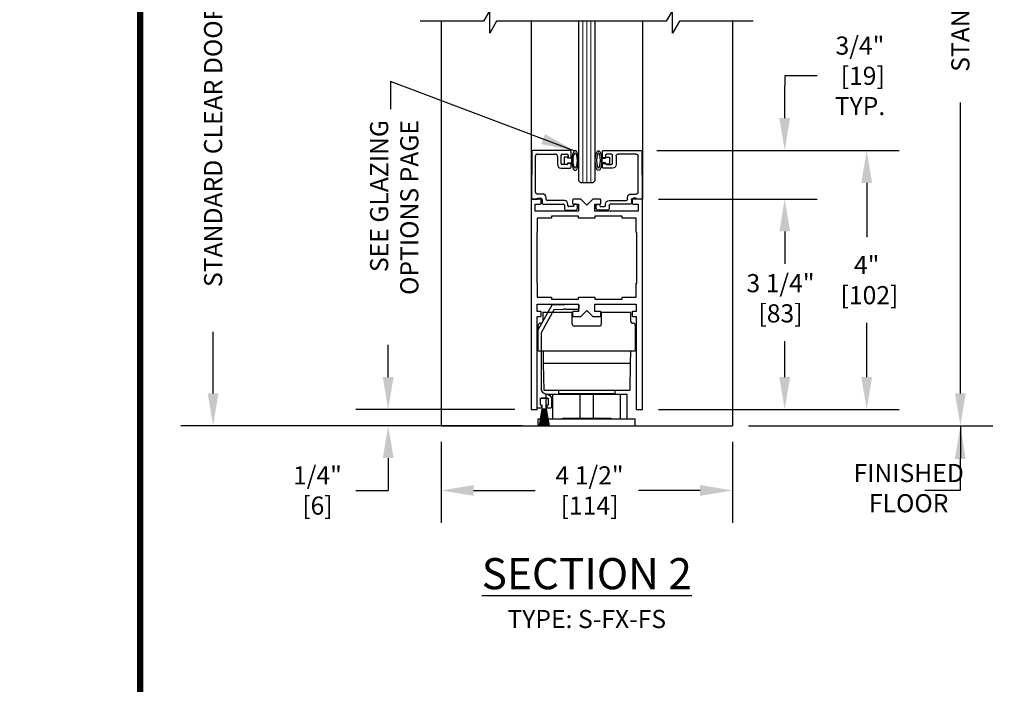
# Model space of a CAD drawing. Units: inches. Extents: x -0.5 to 16.5, y 0 to 10.5.
# Drawn here: x -0.5 to 3.3, y 2.7 to 5.2 of the extents above; entities that cross this region are included whole.
import ezdxf

# ---------------------------------------------------------------- set-up
doc = ezdxf.new("R2010")
doc.units = ezdxf.units.IN
doc.header["$MEASUREMENT"] = 0
doc.layers.add('DIMENSIONS', color=7, linetype='Continuous')
doc.layers.add('TITLE', color=7, linetype='Continuous')
doc.styles.add('Arial', font='arial.ttf')
doc.styles.get("Standard").update_dxf_attribs({"font": 'arial.ttf'})
doc.dimstyles.new('ARCHITECTURAL', dxfattribs={"dimtxt": 0.07, "dimasz": 0.125, "dimexe": 0.125, "dimexo": 0.0625, "dimgap": 0.0625, "dimtad": 0, "dimtih": 1, "dimtoh": 1, "dimdec": 4, "dimzin": 0, "dimdsep": 46, "dimlunit": 4, "dimtxsty": 'Arial', "dimcen": 0.0625, "dimclrd": 5, "dimclre": 5, "dimclrt": 256, "dimadec": 0, "dimazin": 0, "dimtfac": 1, "dimtdec": 4, "dimtofl": 0, "dimtmove": 1, "dimatfit": 3, "dimfxl": 1, "dimfrac": 2, "dimtolj": 1, "dimtzin": 0, "dimarcsym": 0})

# ---------------------------------------------------------------- blocks, each defined once
blk = doc.blocks.new('A$C20005A31')
at = {"color": 7, "linetype": 'Continuous'}
for p, q in [((0.001, 1.59), (0, 1.543)), ((0.015, 1.527), (0.208, 1.524)), ((0.414, 1.599), (0.017, 1.606)), ((0.208, 1.524), (0.224, 1.539)), ((0.224, 1.539), (0.239, 1.523)), ((0.239, 1.523), (0.386, 1.521)), ((0.624, 1.221), (0.414, 1.599)), ((0.386, 1.521), (0.579, 1.173)), ((0.579, 1.173), (0.58, 1.166)), ((0.58, 1.166), (0.58, 0.297)), ((0.643, 0.015), (0.643, 1.145)), ((0.483, 0.158), (0.584, 0.158)), ((0.424, 0.141), (0.424, 0.015)), ((0.439, 0), (0.475, 0)), ((0.471, 0.06), (0.471, 0.146)), ((0.49, 0.048), (0.483, 0.048)), ((0.49, 0.016), (0.49, 0.048)), ((0.584, 0.048), (0.577, 0.048)), ((0.577, 0.048), (0.577, 0.016)), ((0.592, 0), (0.628, 0)), ((0.596, 0.146), (0.596, 0.06))]:
    blk.add_line(p, q, dxfattribs=at)
for centre, radius, start, end in [((0.016, 1.543), 0.0156, 180, 270), ((0.016, 1.59), 0.0156, 90, 180), ((0.486, 1.145), 0.157, 0, 29), ((0.502, 0.141), 0.0782, 90, 180), ((0.483, 0.146), 0.0118, 90, 180), ((0.502, 0.297), 0.0782, 270, 0), ((0.584, 0.146), 0.0118, 0, 90), ((0.439, 0.015), 0.015, 180, 270), ((0.483, 0.06), 0.0118, 180, 270), ((0.475, 0.016), 0.0155, 270, 0), ((0.592, 0.016), 0.0155, 180, 270), ((0.584, 0.06), 0.0118, 270, 0), ((0.628, 0.015), 0.015, 270, 0)]:
    blk.add_arc(centre, radius, start, end, dxfattribs=at)
blk = doc.blocks.new('A$C2E621A6E')
for p, q in [((0.019, 0.327), (0.019, 0.412)), ((0.034, 0.427), (0.119, 0.427)), ((0.041, 0.312), (0.034, 0.312)), ((0.041, 0.258), (0.041, 0.312)), ((0.119, 0.312), (0.111, 0.312)), ((0.111, 0.312), (0.111, 0.258)), ((0.134, 0.412), (0.134, 0.327)), ((0, 0), (0.045, 0.257)), ((0.047, 0.257), (0.002, 0)), ((0.01, 0), (0.049, 0.257)), ((0.051, 0.257), (0.012, 0)), ((0.019, 0), (0.053, 0.257)), ((0.055, 0.257), (0.021, 0)), ((0.029, 0), (0.057, 0.257)), ((0.059, 0.257), (0.031, 0)), ((0.038, 0), (0.06, 0.257)), ((0.062, 0.257), (0.04, 0)), ((0.045, 0.257), (0.042, 0.257)), ((0.047, 0), (0.064, 0.257)), ((0.049, 0.257), (0.047, 0.257)), ((0.066, 0.257), (0.049, 0)), ((0.053, 0.257), (0.051, 0.257)), ((0.057, 0.257), (0.055, 0.257)), ((0.057, 0), (0.068, 0.257)), ((0.07, 0.257), (0.059, 0)), ((0.06, 0.257), (0.059, 0.257)), ((0.064, 0.257), (0.062, 0.257)), ((0.066, 0), (0.072, 0.257)), ((0.068, 0.257), (0.066, 0.257)), ((0.074, 0.257), (0.068, 0)), ((0.072, 0.257), (0.07, 0.257)), ((0.075, 0.257), (0.074, 0.257)), ((0.075, 0), (0.075, 0.257)), ((0.077, 0.257), (0.077, 0)), ((0.079, 0.257), (0.077, 0.257)), ((0.085, 0), (0.079, 0.257)), ((0.081, 0.257), (0.087, 0)), ((0.083, 0.257), (0.081, 0.257)), ((0.094, 0), (0.083, 0.257)), ((0.085, 0.257), (0.096, 0)), ((0.086, 0.257), (0.085, 0.257)), ((0.103, 0), (0.086, 0.257)), ((0.088, 0.257), (0.105, 0)), ((0.09, 0.257), (0.088, 0.257)), ((0.113, 0), (0.09, 0.257)), ((0.092, 0.257), (0.115, 0)), ((0.094, 0.257), (0.092, 0.257)), ((0.122, 0), (0.094, 0.257)), ((0.096, 0.257), (0.124, 0)), ((0.098, 0.257), (0.096, 0.257)), ((0.132, 0), (0.098, 0.257)), ((0.1, 0.257), (0.134, 0)), ((0.101, 0.257), (0.1, 0.257)), ((0.141, 0), (0.101, 0.257)), ((0.103, 0.257), (0.143, 0)), ((0.105, 0.257), (0.103, 0.257)), ((0.151, 0), (0.105, 0.257)), ((0.107, 0.257), (0.153, 0)), ((0.11, 0.257), (0.107, 0.257))]:
    blk.add_line(p, q)
for centre, radius, start, end in [((0.034, 0.412), 0.015, 90, 180), ((0.034, 0.327), 0.015, 180, 270), ((0.119, 0.412), 0.015, 0, 90), ((0.119, 0.327), 0.015, 270, 0), ((0.042, 0.258), 0.001, 180, 270), ((0.11, 0.258), 0.001, 270, 0)]:
    blk.add_arc(centre, radius, start, end)
blk = doc.blocks.new('A$C383A7942')
for p, q in [((0.071, 1.751), (0.071, 1.613)), ((0.071, 1.751), (0.526, 1.751)), ((0.526, 1.568), (0.526, 1.751)), ((0.974, 1.751), (0.974, 1.568)), ((0.974, 1.751), (1.429, 1.751)), ((1.429, 1.613), (1.429, 1.751)), ((0, 1.151), (0, 1.553)), ((0.041, 1.583), (0.03, 1.583)), ((0.944, 1.538), (0.556, 1.538)), ((1.47, 1.583), (1.459, 1.583)), ((1.5, 1.553), (1.5, 1.151)), ((1.5, 1.151), (0, 1.151)), ((0.075, 1.151), (0.078, 0.961)), ((1.425, 1.151), (1.422, 0.961)), ((1.422, 0.961), (0.078, 0.961)), ((0.078, 0.961), (0.085, 0.551)), ((1.422, 0.961), (1.415, 0.551)), ((0.085, 0.551), (1.415, 0.551)), ((0.125, 0.105), (0.125, 0.48)), ((0.228, 0.48), (0.125, 0.48)), ((0.228, 0.105), (0.228, 0.48)), ((0.647, 0.48), (0.228, 0.48)), ((0.312, 0.551), (0.312, 0.49)), ((1.187, 0.49), (0.312, 0.49)), ((0.501, 0.49), (0.501, 0.48)), ((0.647, 0.115), (0.647, 0.48)), ((0.853, 0.48), (0.647, 0.48)), ((0.853, 0.115), (0.853, 0.48)), ((1.272, 0.48), (0.853, 0.48)), ((0.998, 0.48), (0.998, 0.49)), ((1.187, 0.49), (1.187, 0.551)), ((1.272, 0.105), (1.272, 0.48)), ((1.375, 0.48), (1.272, 0.48)), ((1.375, 0.105), (1.375, 0.48)), ((0, 0), (0, 0.105)), ((0, 0.105), (1.5, 0.105)), ((0, 0), (1.5, 0)), ((0.406, 0.115), (1.094, 0.115)), ((1.5, 0), (1.5, 0.105))]:
    blk.add_line(p, q)
for centre, radius, start, end in [((0.03, 1.553), 0.03, 90, 180), ((0.041, 1.613), 0.03, 270, 0), ((0.556, 1.568), 0.03, 180, 270), ((0.944, 1.568), 0.03, 270, 0), ((1.459, 1.613), 0.03, 180, 270), ((1.47, 1.553), 0.03, 0, 90), ((0.406, 0.015), 0.1, 90, 115.8419), ((1.094, 0.015), 0.1, 64.1581, 90)]:
    blk.add_arc(centre, radius, start, end)
blk = doc.blocks.new('A$C12F10562')
blk.add_lwpolyline([(1.562, 3.235), (1.562, 3.187, 0.414214), (1.577, 3.172), (1.656, 3.172), (1.656, 3.062), (0.984, 3.062), (0.984, 3.172), (1.063, 3.172, 0.414214), (1.078, 3.187), (1.078, 3.235, 0.414214), (1.063, 3.25), (0.953, 3.25), (0.859, 3.156), (0.766, 3.25), (0.656, 3.25, 0.414214), (0.641, 3.235), (0.641, 3.187, 0.414214), (0.656, 3.172), (0.734, 3.172), (0.734, 3.062), (0.062, 3.062), (0.062, 3.172), (0.141, 3.172, 0.414214), (0.156, 3.187), (0.156, 3.235, 0.414214), (0.141, 3.25), (0, 3.25), (0, 0), (0.094, 0), (0.094, 1.437), (0.141, 1.437, 0.414214), (0.156, 1.452), (0.156, 1.501, 0.414214), (0.141, 1.516), (0.094, 1.516), (0.094, 1.625), (0.734, 1.625), (0.734, 1.516), (0.656, 1.516, 0.414214), (0.641, 1.501), (0.641, 1.452, 0.414214), (0.656, 1.437), (0.766, 1.437), (0.859, 1.531), (0.953, 1.437), (1.063, 1.437, 0.414214), (1.078, 1.452), (1.078, 1.501, 0.414214), (1.063, 1.516), (0.984, 1.516), (0.984, 1.625), (1.625, 1.625), (1.625, 1.516), (1.577, 1.516, 0.414214), (1.562, 1.501), (1.562, 1.452, 0.414214), (1.577, 1.437), (1.625, 1.437), (1.625, 0), (1.719, 0), (1.719, 3.25), (1.577, 3.25, 0.414214)], format="xyb", close=True)
blk.add_lwpolyline([(0.984, 2.984), (0.984, 2.953), (0.734, 2.953), (0.734, 2.984), (0.313, 2.984), (0.313, 2.953), (0.094, 2.953), (0.094, 2.734), (0.086, 2.734), (0.086, 1.953), (0.094, 1.953), (0.094, 1.734), (0.313, 1.734), (0.313, 1.703), (0.734, 1.703), (0.734, 1.734), (0.984, 1.734), (0.984, 1.703), (1.406, 1.703), (1.406, 1.734), (1.625, 1.734), (1.625, 1.953), (1.633, 1.953), (1.633, 2.734), (1.625, 2.734), (1.625, 2.953), (1.406, 2.953), (1.406, 2.984)], close=True)
blk = doc.blocks.new('A$C30E73C2D')
at = {"linetype": 'Continuous'}
for p, q in [((0.599, 0.922), (0.021, 0.922)), ((0.006, 0.907), (0, 0.187)), ((0.062, 0.281), (0.062, 0.836)), ((0.093, 0.867), (0.371, 0.867)), ((0.402, 0.836), (0.402, 0.704)), ((0.457, 0.719), (0.457, 0.852)), ((0.472, 0.867), (0.552, 0.867)), ((0.567, 0.852), (0.567, 0.809)), ((0.567, 0.809), (0.599, 0.809)), ((0.614, 0.824), (0.614, 0.907)), ((0.457, 0.649), (0.599, 0.649)), ((0.552, 0.704), (0.472, 0.704)), ((0.599, 0.723), (0.567, 0.723)), ((0.567, 0.723), (0.567, 0.719)), ((0.614, 0.664), (0.614, 0.708)), ((0.015, 0.172), (0.094, 0.172)), ((0.171, 0.25), (0.093, 0.25)), ((0.094, 0.172), (0.094, 0.188)), ((0.094, 0.188), (0.139, 0.188)), ((0.164, 0.163), (0.164, 0.109)), ((0.226, 0.164), (0.226, 0.195)), ((0.179, 0.094), (0.494, 0.094)), ((0.509, 0.149), (0.241, 0.149)), ((0.509, 0.079), (0.509, 0.031)), ((0.54, 0), (0.68, 0)), ((0.564, 0.07), (0.564, 0.094)), ((0.649, 0.055), (0.579, 0.055)), ((0.649, 0.063), (0.649, 0.055)), ((0.711, 0.031), (0.711, 0.063))]:
    blk.add_line(p, q, dxfattribs=at)
for centre, radius, start, end in [((0.021, 0.907), 0.015, 90, 179.5), ((0.599, 0.907), 0.015, 0, 90), ((0.093, 0.836), 0.031, 90, 180), ((0.371, 0.836), 0.031, 0, 90), ((0.472, 0.852), 0.015, 90, 180), ((0.552, 0.852), 0.015, 0, 90), ((0.599, 0.824), 0.015, 270, 0), ((0.457, 0.704), 0.055, 180, 270), ((0.472, 0.719), 0.015, 180, 270), ((0.552, 0.719), 0.015, 270, 0), ((0.599, 0.708), 0.015, 0, 90), ((0.599, 0.664), 0.015, 270, 0), ((0.015, 0.187), 0.015, 179.5, 270), ((0.093, 0.281), 0.031, 180, 270), ((0.139, 0.163), 0.025, 0, 90), ((0.171, 0.195), 0.055, 0, 90), ((0.241, 0.164), 0.015, 180, 270), ((0.179, 0.109), 0.015, 180, 270), ((0.494, 0.079), 0.015, 0, 90), ((0.509, 0.094), 0.055, 0, 90), ((0.54, 0.031), 0.031, 180, 270), ((0.579, 0.07), 0.015, 180, 270), ((0.68, 0.063), 0.031, 0, 180), ((0.68, 0.031), 0.031, 270, 0)]:
    blk.add_arc(centre, radius, start, end, dxfattribs=at)
blk = doc.blocks.new('A$C65645EF9')
for p, q in [((0.103, 0.12), (0.103, 0.19)), ((0.103, 0.19), (0.162, 0.19)), ((0.162, 0.19), (0.162, 0.21)), ((0.162, 0.21), (0.222, 0.21)), ((0.222, 0.21), (0.222, 0.1)), ((0.162, 0.12), (0.103, 0.12)), ((0.162, 0.1), (0.162, 0.12)), ((0.222, 0.1), (0.162, 0.1))]:
    blk.add_line(p, q)
blk.add_ellipse((0.051, 0.155), major_axis=(0, 0.155), ratio=0.331412)
at = {"extrusion": (0, 0, -1)}
blk.add_ellipse((0.051, 0.155), major_axis=(0, 0.118), ratio=0.250321, dxfattribs=at)
blk = doc.blocks.new('*D40')
at = {"layer": 'Defpoints', "color": 0}
for p in [(2.4757, 8.8909), (2.2883, 3.656), (3.1692, 3.656)]:
    blk.add_point(p, dxfattribs=at)
at = {"layer": 'DIMENSIONS', "color": 5, "lineweight": -2}
for p, q in [((2.5382, 8.8909), (3.2942, 8.8909)), ((3.1692, 8.7659), (3.1692, 6.8576)), ((3.1692, 3.781), (3.1692, 4.9044)), ((2.3508, 3.656), (3.2942, 3.656))]:
    blk.add_line(p, q, dxfattribs=at)
at = {"layer": 'DIMENSIONS', "color": 5}
for points in [[(3.1483, 8.7659), (3.19, 8.7659), (3.1692, 8.8909)], [(3.1483, 3.781), (3.19, 3.781), (3.1692, 3.656)]]:
    blk.add_solid(points, dxfattribs=at)
at = {"layer": 'DIMENSIONS', "insert": (3.1692, 5.881), "char_height": 0.07, "attachment_point": 5, "rotation": 90, "style": 'Arial'}
blk.add_mtext('\\A1;STANDARD HEADER HEIGHT 88" [2235]', dxfattribs=at)
blk = doc.blocks.new('*D42')
at = {"layer": 'Defpoints', "color": 0}
for p in [(1.9342, 4.7185), (1.9406, 4.531), (2.4905, 4.531)]:
    blk.add_point(p, dxfattribs=at)
at = {"layer": 'DIMENSIONS', "color": 5, "lineweight": -2}
for p, q in [((2.6155, 5.0069), (2.4905, 5.0069)), ((2.4905, 5.0069), (2.4905, 4.9685)), ((2.4905, 4.8435), (2.4905, 4.9685)), ((1.9967, 4.7185), (2.6155, 4.7185)), ((2.0031, 4.531), (2.6155, 4.531)), ((2.4905, 4.406), (2.4905, 4.281))]:
    blk.add_line(p, q, dxfattribs=at)
at = {"layer": 'DIMENSIONS', "color": 5}
for points in [[(2.4697, 4.8435), (2.5114, 4.8435), (2.4905, 4.7185)], [(2.4697, 4.406), (2.5114, 4.406), (2.4905, 4.531)]]:
    blk.add_solid(points, dxfattribs=at)
at = {"layer": 'DIMENSIONS', "insert": (2.7813, 5.0069), "char_height": 0.07, "attachment_point": 5, "style": 'Arial'}
blk.add_mtext('\\A1;3/4"\\P [19]\\PTYP.', dxfattribs=at)
blk = doc.blocks.new('*D43')
at = {"layer": 'Defpoints', "color": 0}
for p in [(1.5109, 3.7185), (0.9586, 3.656), (1.396, 3.656)]:
    blk.add_point(p, dxfattribs=at)
at = {"layer": 'DIMENSIONS', "color": 5, "lineweight": -2}
for p, q in [((0.9586, 3.8435), (0.9586, 3.9685)), ((1.4484, 3.7185), (0.8336, 3.7185)), ((1.3335, 3.656), (0.8336, 3.656)), ((0.9586, 3.531), (0.9586, 3.406)), ((0.8336, 3.406), (0.9586, 3.406))]:
    blk.add_line(p, q, dxfattribs=at)
at = {"layer": 'DIMENSIONS', "color": 5}
for points in [[(0.9378, 3.8435), (0.9795, 3.8435), (0.9586, 3.7185)], [(0.9378, 3.531), (0.9795, 3.531), (0.9586, 3.656)]]:
    blk.add_solid(points, dxfattribs=at)
at = {"layer": 'DIMENSIONS', "insert": (0.6745, 3.406), "char_height": 0.07, "attachment_point": 5, "style": 'Arial'}
blk.add_mtext('\\A1; 1/4"\\P [6]', dxfattribs=at)
blk = doc.blocks.new('*D44')
at = {"layer": 'Defpoints', "color": 0}
for p in [(1.9406, 4.531), (2.08, 3.7185), (2.4905, 3.7185)]:
    blk.add_point(p, dxfattribs=at)
at = {"layer": 'DIMENSIONS', "color": 5, "lineweight": -2}
for p, q in [((2.0031, 4.531), (2.6155, 4.531)), ((2.4905, 4.406), (2.4905, 4.3144)), ((2.4905, 3.8435), (2.4905, 3.9818)), ((2.1425, 3.7185), (2.6155, 3.7185))]:
    blk.add_line(p, q, dxfattribs=at)
at = {"layer": 'DIMENSIONS', "color": 5}
for points in [[(2.4697, 4.406), (2.5114, 4.406), (2.4905, 4.531)], [(2.4697, 3.8435), (2.5114, 3.8435), (2.4905, 3.7185)]]:
    blk.add_solid(points, dxfattribs=at)
at = {"layer": 'DIMENSIONS', "insert": (2.4635, 4.1481), "char_height": 0.07, "attachment_point": 5, "style": 'Arial'}
blk.add_mtext('\\A1; 3 1/4"\\P [83]', dxfattribs=at)
blk = doc.blocks.new('*D45')
at = {"layer": 'Defpoints', "color": 0}
for p in [(1.9342, 4.7185), (1.9406, 3.7185), (2.8073, 3.7185)]:
    blk.add_point(p, dxfattribs=at)
at = {"layer": 'DIMENSIONS', "color": 5, "lineweight": -2}
for p, q in [((1.9967, 4.7185), (2.9323, 4.7185)), ((2.8073, 4.5935), (2.8073, 4.3841)), ((2.8073, 3.8435), (2.8073, 4.0527)), ((2.0031, 3.7185), (2.9323, 3.7185))]:
    blk.add_line(p, q, dxfattribs=at)
at = {"layer": 'DIMENSIONS', "color": 5}
for points in [[(2.7864, 4.5935), (2.8281, 4.5935), (2.8073, 4.7185)], [(2.7864, 3.8435), (2.8281, 3.8435), (2.8073, 3.7185)]]:
    blk.add_solid(points, dxfattribs=at)
at = {"layer": 'DIMENSIONS', "insert": (2.8073, 4.2184), "char_height": 0.07, "attachment_point": 5, "style": 'Arial'}
blk.add_mtext('\\A1;4"\\P [102]', dxfattribs=at)
blk = doc.blocks.new('*D46')
at = {"layer": 'Defpoints', "color": 0}
for p in [(0.2822, 8.2009), (1.2334, 8.2009), (1.5381, 3.656)]:
    blk.add_point(p, dxfattribs=at)
at = {"layer": 'DIMENSIONS', "color": 5, "lineweight": -2}
for p, q in [((1.1709, 8.2009), (0.1572, 8.2009)), ((0.2822, 8.0759), (0.2822, 7.8299)), ((0.2822, 3.781), (0.2822, 4.0187)), ((1.4756, 3.656), (0.1572, 3.656))]:
    blk.add_line(p, q, dxfattribs=at)
at = {"layer": 'DIMENSIONS', "color": 5}
for points in [[(0.2614, 8.0759), (0.303, 8.0759), (0.2822, 8.2009)], [(0.2614, 3.781), (0.303, 3.781), (0.2822, 3.656)]]:
    blk.add_solid(points, dxfattribs=at)
at = {"layer": 'DIMENSIONS', "insert": (0.2822, 5.9243), "char_height": 0.07, "attachment_point": 5, "rotation": 90, "style": 'Arial'}
blk.add_mtext('\\A1;STANDARD CLEAR DOOR HEIGHT 85 1/4" [2165]  (HEADER HEIGHT - 2 3/4" [70])  ', dxfattribs=at)
blk = doc.blocks.new('*D48')
at = {"layer": 'Defpoints', "color": 0}
for p in [(1.1633, 3.656), (2.2883, 3.656), (1.1633, 3.406)]:
    blk.add_point(p, dxfattribs=at)
at = {"layer": 'DIMENSIONS', "color": 5, "lineweight": -2}
for p, q in [((1.1633, 3.5935), (1.1633, 3.281)), ((2.2883, 3.5935), (2.2883, 3.281)), ((1.2883, 3.406), (1.5259, 3.406)), ((2.1633, 3.406), (1.9257, 3.406))]:
    blk.add_line(p, q, dxfattribs=at)
at = {"layer": 'DIMENSIONS', "color": 5}
for points in [[(1.2883, 3.4269), (1.2883, 3.3852), (1.1633, 3.406)], [(2.1633, 3.4269), (2.1633, 3.3852), (2.2883, 3.406)]]:
    blk.add_solid(points, dxfattribs=at)
at = {"layer": 'DIMENSIONS', "insert": (1.7258, 3.406), "char_height": 0.07, "attachment_point": 5, "style": 'Arial'}
blk.add_mtext('\\A1; 4 1/2"\\P [114]', dxfattribs=at)

msp = doc.modelspace()

# ---------------------------------------------------------------- linework, layer by layer
for p, q in [((1.1632602, 5.2173202), (1.1632602, 3.6560392)), ((2.2882595, 5.2173202), (2.2882595, 3.6560392)), ((1.1632602, 3.6560392), (2.2882595, 3.6560392))]:
    msp.add_line(p, q)
at = {"lineweight": -3}
for p, q in [((1.5109238, 5.2173202), (1.5109162, 4.5310387)), ((1.940596, 5.2173202), (1.9406036, 4.5310387))]:
    msp.add_line(p, q, dxfattribs=at)
at = {"lineweight": 0}
for p, q in [((1.7101349, 5.2173202), (1.7101349, 4.5935386)), ((1.7257599, 5.2173202), (1.7257599, 4.5935386)), ((1.7413849, 5.2173202), (1.7413849, 4.5935386))]:
    msp.add_line(p, q, dxfattribs=at)
at = {"color": 0, "lineweight": -2}
msp.add_lwpolyline([(2.3691643, 5.2173202), (2.0834067, 5.2173202), (2.0566094, 5.1709059), (2.0566094, 5.2594986), (2.0322577, 5.2173202), (1.7257599, 5.2173202), (1.3775023, 5.2173202), (1.350705, 5.1709059), (1.350705, 5.2594986), (1.3263533, 5.2173202), (1.0823555, 5.2173202)], dxfattribs=at)
msp.add_lwpolyline([(1.7570099, 5.2173202), (1.7570099, 4.6013511), (1.7491974, 4.5935386), (1.7023224, 4.5935386), (1.6945099, 4.6013511), (1.6945099, 5.2173202)])
at = {"layer": 'TITLE', "color": 150, "linetype": 'Continuous', "const_width": 0.025}
msp.add_lwpolyline([(16.5, 0), (16.5, 10.45), (0, 10.45), (0, 0)], close=True, dxfattribs=at)

# ---------------------------------------------------------------- block references
at = {"yscale": 0.2499998624921687, "zscale": 0.2499998624921687}
for name, p, xscale in [('A$C30E73C2D', (1.5119818, 4.4880387), 0.2499998624921687), ('A$C65645EF9', (1.6933979, 4.6408378), -0.2499998624921687), ('A$C65645EF9', (1.7581219, 4.6408378), 0.2499998624921687), ('A$C30E73C2D', (1.939538, 4.4880387), -0.2499998624921687), ('A$C12F10562', (1.5109163, 3.7185391), 0.2499998624921687), ('A$C20005A31', (1.6951175, 3.7234132), -0.2499998624921687), ('A$C383A7942', (1.5382602, 3.6560391), 0.2499998624921687), ('A$C2E621A6E', (1.5426546, 3.6560392), 0.2499998624921687)]:
    msp.add_blockref(name, p, dxfattribs=dict(at, xscale=xscale))

# ---------------------------------------------------------------- texts
at = {"layer": 'DIMENSIONS', "color": 0, "insert": (0.8885812, 4.8360892), "char_height": 0.07, "attachment_point": 3, "rotation": 90}
msp.add_mtext_dynamic_manual_height_columns('SEE GLAZING\\POPTIONS PAGE', width=1.141909682, gutter_width=1.0248227, heights=[0], dxfattribs=at)
at = {"layer": 'DIMENSIONS', "color": 0, "insert": (2.9695463, 3.4060392), "char_height": 0.07, "attachment_point": 5, "style": 'Arial'}
msp.add_mtext('FINISHED\\PFLOOR', dxfattribs=at)
at = {"layer": 'DIMENSIONS', "color": 0, "insert": (1.7257599, 3.1447835), "char_height": 0.12, "attachment_point": 2}
msp.add_mtext_dynamic_manual_height_columns('\\A1;{\\LSECTION 2\\P\\H0.58333x;\\lTYPE: S-FX-FS}', width=2.121910751, gutter_width=1.0248227, heights=[0], dxfattribs=at)

# ---------------------------------------------------------------- dimensions: what is measured, and where the dimension line sits
at = {"layer": 'DIMENSIONS'}
for base, p1, p2, text, override, picture, middle in [((3.1691692, 3.6560392), (2.4756915, 8.890868), (2.2882595, 3.6560392), 'STANDARD HEADER HEIGHT 88" [2235]', {"dimlfac": 1, "dimpost": '\\X', "dimtmove": 0}, '*D40', (3.1691692, 5.8810218)), ((0.2822146, 8.2009353), (1.538124, 3.6560392), (1.2334422, 8.2009353), 'STANDARD CLEAR DOOR HEIGHT 85 1/4" [2165]  (HEADER HEIGHT - 2 3/4" [70])  ', {"dimlfac": 1, "dimpost": '\\X'}, '*D46', (0.2822146, 5.9243011))]:
    dim = msp.add_linear_dim(base=base, p1=p1, p2=p2, angle=90, text=text, dimstyle='ARCHITECTURAL', override=override, dxfattribs=at)
    dim.commit()
    dim.dimension.update_dxf_attribs({"geometry": picture, "text_midpoint": middle, "dimtype": 160, "text_rotation": 90})
for base, p1, p2, text, picture, middle in [((2.4905439, 4.5310386), (1.9342174, 4.7185386), (1.9406036, 4.5310386), '<>\\PTYP.', '*D42', (2.6571084, 5.0069058)), ((2.4905439, 3.7185387), (1.9406036, 4.5310386), (2.0800068, 3.7185387), ' <>', '*D44', (2.4635454, 4.1481237)), ((0.9586179, 3.6560392), (1.5109163, 3.7185391), (1.3959661, 3.6560392), ' <>', '*D43', (0.8512571, 3.4222796))]:
    dim = msp.add_linear_dim(base=base, p1=p1, p2=p2, angle=90, text=text, dimstyle='ARCHITECTURAL', override={"dimlfac": 4, "dimpost": '\\X'}, dxfattribs=at)
    dim.commit()
    dim.dimension.update_dxf_attribs({"geometry": picture, "text_midpoint": middle, "dimtype": 160})
dim = msp.add_linear_dim(base=(2.8072826, 3.7185391), p1=(1.9342174, 4.7185386), p2=(1.9406035, 3.7185391), angle=90, dimstyle='ARCHITECTURAL', override={"dimlfac": 4.000002, "dimpost": '\\X', "dimfxl": 0.0625, "dimtfill": 1, "dimtfillclr": 256}, dxfattribs=at)
dim.commit()
dim.dimension.update_dxf_attribs({"geometry": '*D45', "text_midpoint": (2.8072826, 4.2183729), "dimtype": 160})
dim = msp.add_linear_dim(base=(1.1632602, 3.4060392), p1=(2.2882596, 3.6560392), p2=(1.1632602, 3.6560392), text=' <>', dimstyle='ARCHITECTURAL', override={"dimlfac": 4.000002, "dimpost": '\\X', "dimfxl": 0.0625, "dimtfill": 1, "dimtfillclr": 256}, dxfattribs=at)
dim.commit()
dim.dimension.update_dxf_attribs({"geometry": '*D48', "text_midpoint": (1.7257599, 3.4060392), "dimtype": 160})

# ---------------------------------------------------------------- leaders
for points in [[(1.6770761, 4.7176577), (0.967016, 4.9846838), (0.967016, 4.8784525)], [(3.1691692, 3.6560392), (3.1683809, 3.4060392), (3.0320463, 3.4060392)]]:
    msp.add_leader(points, dimstyle='ARCHITECTURAL', override={"dimscale": 1.024823, "dimgap": 0.0625, "dimtad": 0}, dxfattribs=at)

doc.saveas('drawing.dxf')
